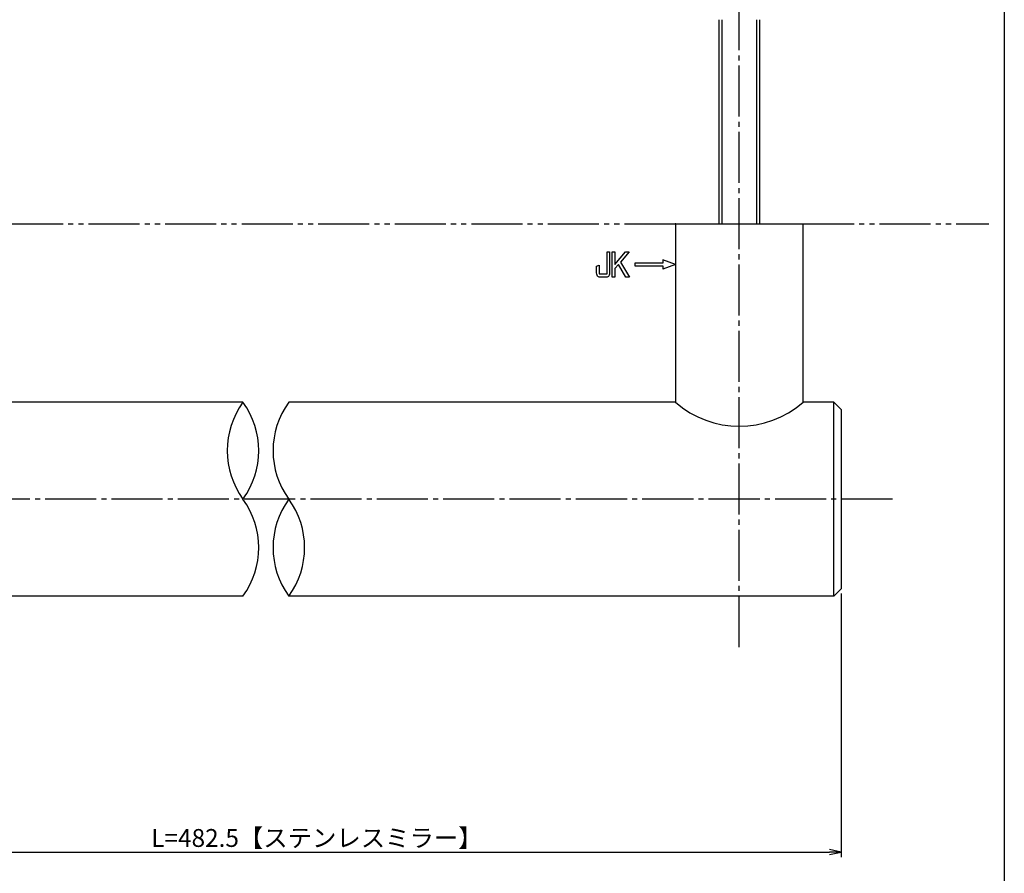
# Model space of a CAD drawing. Units: inches. Extents: x 6072 to 6879, y 616 to 1176.
# Drawn here: x 6686 to 6879, y 767 to 934 of the extents above; entities that cross this region are included whole.
import ezdxf

# ---------------------------------------------------------------- set-up
doc = ezdxf.new("R2010")
doc.units = ezdxf.units.IN
doc.header["$MEASUREMENT"] = 0
doc.linetypes.add('CENS', pattern=[13, 10, -1, 1, -1])
doc.linetypes.add('PHAS', pattern=[15, 10, -1, 1, -1, 1, -1])
for name, color, linetype in [('02-実線-1', 7, 'Continuous'), ('06-中心線', 1, 'CENS'), ('07-2点鎖線', 2, 'PHAS'), ('10-寸法', 3, 'Continuous'), ('11-ﾈｼﾞ関連', 7, 'Continuous'), ('12-企業ﾏｰｸ', 9, 'Continuous'), ('図枠', 7, 'Continuous')]:
    doc.layers.add(name, color=color, linetype=linetype)
doc.styles.add('STD', font='TXT.shx', dxfattribs={"bigfont": 'bigfont.shx'})
doc.dimstyles.new('1：1', dxfattribs={"dimtxt": 3.5, "dimasz": 2.3, "dimexe": 1, "dimexo": 1, "dimgap": 1, "dimtad": 3, "dimdsep": 46, "dimtxsty": 'STD', "dimblk1": 'ARRI', "dimblk2": 'ARRI', "dimsah": 1, "dimcen": 0, "dimclrd": 3, "dimclre": 3, "dimclrt": 4, "dimadec": 0, "dimazin": 0, "dimtfac": 0.7, "dimtmove": 0, "dimatfit": 0, "dimldrblk": 'ARRI', "dimfxl": 0, "dimtvp": 1, "dimtolj": 1, "dimtzin": 0, "dimarcsym": 0})

# ---------------------------------------------------------------- blocks, each defined once
blk = doc.blocks.new('ARRI')
at = {"color": 0, "linetype": 'ByBlock'}
for p, q in [((0, 0), (-1, 0.213)), ((-1, -0.213), (0, 0)), ((0, 0), (-1, 0))]:
    blk.add_line(p, q, dxfattribs=at)
blk = doc.blocks.new('*D46')
at = {"layer": '10-寸法', "color": 3, "lineweight": -2}
for p, q in [((6641.09, 820.45), (6641.09, 769.98)), ((6846.59, 821.65), (6846.59, 769.98)), ((6643.39, 770.98), (6844.29, 770.98))]:
    blk.add_line(p, q, dxfattribs=at)
at = {"layer": 'Defpoints', "color": 0}
for p in [(6846.59, 822.65), (6641.09, 821.45), (6846.59, 770.98)]:
    blk.add_point(p, dxfattribs=at)
at = {"layer": '10-寸法', "color": 3, "lineweight": -2, "xscale": 2.3, "yscale": 2.3, "zscale": 2.3, "rotation": 180}
blk.add_blockref('ARRI', (6641.09, 770.98), dxfattribs=at)
at = {"layer": '10-寸法', "color": 3, "lineweight": -2, "xscale": 2.3, "yscale": 2.3, "zscale": 2.3}
blk.add_blockref('ARRI', (6846.59, 770.98), dxfattribs=at)
at = {"layer": '10-寸法', "color": 4, "insert": (6743.84, 773.73), "char_height": 3.5, "attachment_point": 5, "style": 'STD'}
blk.add_mtext('\\A1;L=482.5【ステンレスミラー】', dxfattribs=at)
blk = doc.blocks.new('A$C741E2E0F')
at = {"layer": '12-企業ﾏｰｸ'}
for p, q in [((-12.39, -10.64), (-12.39, -5.64)), ((-12.39, -5.64), (-11.85, -5.64)), ((-11.85, -5.64), (-11.85, -8.12)), ((-11.85, -8.12), (-9.79, -5.64)), ((-9.05, -5.64), (-10.78, -7.67)), ((-9.79, -5.64), (-9.05, -5.64)), ((-10.78, -7.67), (-8.97, -10.64)), ((0.03, -8.14), (-2.47, -7.23)), ((-2.47, -7.23), (-2.47, -7.89)), ((-11.17, -8.12), (-11.85, -8.91)), ((-11.85, -8.91), (-11.85, -10.64)), ((-9.69, -10.64), (-11.17, -8.12)), ((-2.47, -7.89), (-7.97, -7.89)), ((-7.97, -7.89), (-7.97, -8.39)), ((-7.97, -8.39), (-2.47, -8.39)), ((0.03, -8.14), (-2.47, -9.05)), ((-2.47, -8.39), (-2.47, -9.05)), ((-11.85, -10.64), (-12.39, -10.64)), ((-8.97, -10.64), (-9.69, -10.64))]:
    blk.add_line(p, q, dxfattribs=at)
for points in [[(-13.38, -9.95), (-13.38, -9.95), (-13.38, -5.64), (-13.38, -5.64)], [(-13.38, -5.64), (-13.38, -5.64), (-12.89, -5.64), (-12.89, -5.64)], [(-12.89, -5.64), (-12.89, -5.64), (-12.89, -9.46), (-12.89, -9.46)], [(-15.43, -8.45), (-15.43, -8.45), (-14.94, -8.28), (-14.94, -8.28)], [(-15.43, -9.46), (-15.43, -9.46), (-15.43, -8.45), (-15.43, -8.45)], [(-15.28, -10.4), (-15.38, -10.23), (-15.43, -9.92), (-15.43, -9.46)], [(-14.94, -8.28), (-14.94, -8.28), (-14.94, -9.95), (-14.94, -9.95)], [(-14.74, -10.64), (-15.01, -10.64), (-15.19, -10.56), (-15.28, -10.4)], [(-14.94, -9.95), (-14.94, -9.95), (-13.38, -9.95), (-13.38, -9.95)], [(-13.57, -10.64), (-13.57, -10.64), (-14.74, -10.64), (-14.74, -10.64)]]:
    blk.add_open_spline(points, degree=3, dxfattribs=at)
blk.add_open_spline([(-12.89, -9.46), (-12.89, -9.92), (-12.94, -10.23), (-13.03, -10.39), (-13.13, -10.56), (-13.31, -10.64), (-13.57, -10.64)], degree=3, knots=[9, 9, 9, 9, 10, 10, 10, 11, 11, 11, 11], dxfattribs=at)
blk.add_point((0.03, -0.14), dxfattribs=at)

msp = doc.modelspace()

# ---------------------------------------------------------------- linework, layer by layer
at = {"layer": '02-実線-1', "color": 7, "linetype": 'Continuous'}
for p, q in [((6814.0945, 894.1515), (6814.0945, 859.1515)), ((6814.0945, 894.1515), (6839.0945, 894.1515)), ((6839.0945, 859.1515), (6839.0945, 894.1515)), ((6729.3478, 859.1515), (6641.0878, 859.1515)), ((6814.0945, 859.1515), (6738.3345, 859.1515)), ((6845.0945, 859.1515), (6839.0945, 859.1515)), ((6845.0945, 859.1515), (6846.5945, 857.6515)), ((6845.0945, 821.1515), (6845.0945, 859.1515)), ((6846.5945, 822.6515), (6846.5945, 857.6515)), ((6846.5945, 822.6515), (6845.0945, 821.1515)), ((6729.3478, 821.1515), (6641.0878, 821.1515)), ((6845.0945, 821.1515), (6738.3345, 821.1515))]:
    msp.add_line(p, q, dxfattribs=at)
at = {"layer": '02-実線-1'}
for centre, start, end in [((6742.3736, 849.6515), 143.895868, 216.104132), ((6716.322, 849.6515), 323.895868, 36.104132), ((6751.3603, 849.6515), 143.895868, 216.104132), ((6716.322, 830.6515), 323.895868, 36.104132), ((6751.3603, 830.6515), 143.895868, 216.104132), ((6725.3087, 830.6515), 323.895868, 36.104132)]:
    msp.add_arc(centre, 16.1221, start, end, dxfattribs=at)
at = {"layer": '02-実線-1', "color": 7, "linetype": 'Continuous'}
msp.add_arc((6826.5945, 873.4606), 19, 228.86049, 311.13951, dxfattribs=at)
at = {"layer": '06-中心線', "color": 1, "linetype": 'CENS'}
for p, q in [((6826.5945, 811.1515), (6826.5945, 1017.1515)), ((6856.5945, 840.1515), (6236.5945, 840.1515))]:
    msp.add_line(p, q, dxfattribs=at)
at = {"layer": '07-2点鎖線', "color": 2, "linetype": 'PHAS'}
for p, q in [((6279.0945, 894.1515), (6814.0945, 894.1515)), ((6839.0945, 894.1515), (6875.5259, 894.1515))]:
    msp.add_line(p, q, dxfattribs=at)
at = {"layer": '11-ﾈｼﾞ関連', "color": 7, "linetype": 'Continuous'}
for p, q in [((6822.5945, 934.1515), (6822.5945, 894.1515)), ((6830.5945, 894.1515), (6830.5945, 934.1515))]:
    msp.add_line(p, q, dxfattribs=at)
at = {"layer": '11-ﾈｼﾞ関連', "color": 1, "linetype": 'Continuous'}
for p, q in [((6823.2195, 894.1515), (6823.2195, 934.1515)), ((6829.9695, 934.1515), (6829.9695, 894.1515))]:
    msp.add_line(p, q, dxfattribs=at)
at = {"layer": '図枠'}
msp.add_lwpolyline([(6071.5259, 1176.1515), (6878.5259, 1176.1515), (6878.5259, 616.1515), (6071.5259, 616.1515)], close=True, dxfattribs=at)

# ---------------------------------------------------------------- block references
at = {"layer": '12-企業ﾏｰｸ'}
msp.add_blockref('A$C741E2E0F', (6814.0684, 894.2939), dxfattribs=at)

# ---------------------------------------------------------------- dimensions: what is measured, and where the dimension line sits
at = {"layer": '10-寸法'}
dim = msp.add_linear_dim(base=(6846.5945, 770.9811), p1=(6641.0878, 821.4515), p2=(6846.5945, 822.6515), text='L=482.5【ステンレスミラー】', dimstyle='1：1', dxfattribs=at)
dim.commit()
dim.dimension.update_dxf_attribs({"geometry": '*D46', "text_midpoint": (6743.8412, 773.7311)})

doc.saveas('drawing.dxf')
